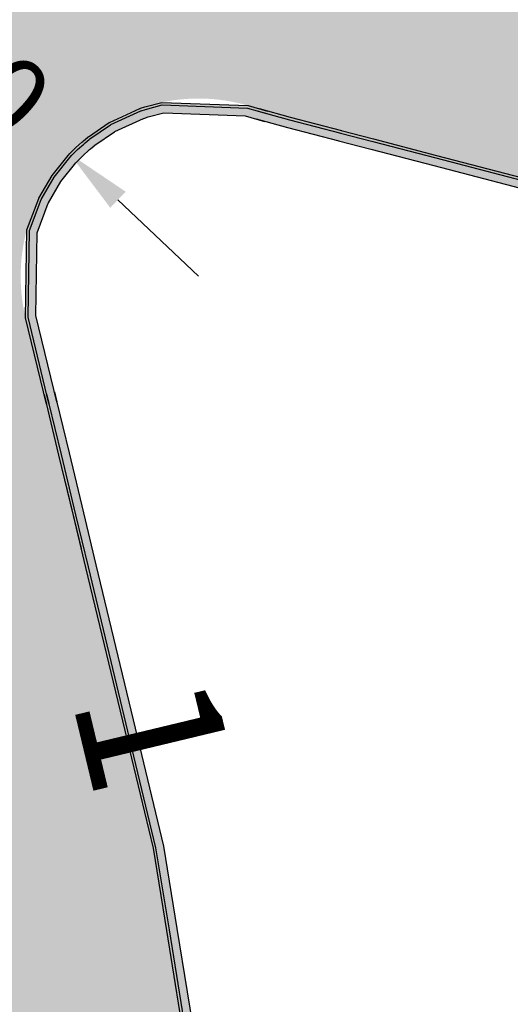
# Model space of a CAD drawing. Units: metres. Extents: x -65 to 826412, y -2 to 9117600.
# Drawn here: x 824344 to 824349, y 9115305 to 9115316 of the extents above; entities that cross this region are included whole.
import ezdxf

# ---------------------------------------------------------------- set-up
doc = ezdxf.new("R2010")
doc.units = ezdxf.units.M
doc.header["$PDMODE"] = 34
doc.header["$PDSIZE"] = 5
for name, color, linetype in [('_C-AESTACAS', 2, 'Continuous'), ('_C-CASSEMBLY', 7, 'Continuous'), ('_C-FOBRIGATORIA', 7, 'Continuous'), ('COTAS', 7, 'Continuous')]:
    doc.layers.add(name, color=color, linetype=linetype)
doc.styles.add('Arial', font='ARIALUNI.TTF')
doc.styles.add('TEXTO-COTA', font='ROMANS.SHX', dxfattribs={"width": 0.85})
doc.dimstyles.new('ESCALA-1-500', dxfattribs={"dimscale": 0, "dimtxt": 0.9, "dimasz": 0.75, "dimexe": 0.5, "dimexo": 1, "dimgap": 0.15, "dimtad": 1, "dimtoh": 1, "dimzin": 4, "dimdsep": 46, "dimtxsty": 'TEXTO-COTA', "dimcen": 0.5, "dimclrt": 30, "dimaunit": 1, "dimadec": 3, "dimazin": 0, "dimtfac": 1, "dimtix": 1, "dimtmove": 2, "dimatfit": 3, "dimfxl": 10, "dimtolj": 1, "dimtzin": 0, "dimarcsym": 0})

# ---------------------------------------------------------------- blocks, each defined once
blk = doc.blocks.new('*D24')
at = {"layer": 'COTAS', "color": 0, "lineweight": -2, "transparency": 16777216}
for p, q in [((824350.882, 9115320.119), (824351.232, 9115320.027)), ((824349.424, 9115315.073), (824350.559, 9115319.428)), ((824349.368, 9115314.313), (824349.719, 9115314.221))]:
    blk.add_line(p, q, dxfattribs=at)
at = {"layer": 'COTAS', "color": 0, "transparency": 16777216}
for points in [[(824350.438, 9115319.459), (824350.68, 9115319.396), (824350.748, 9115320.153)], [(824349.303, 9115315.105), (824349.545, 9115315.042), (824349.235, 9115314.348)]]:
    blk.add_solid(points, dxfattribs=at)
at = {"layer": 'Defpoints', "color": 0, "transparency": 16777216}
for p in [(824349.914, 9115320.371), (824350.748, 9115320.153), (824348.401, 9115314.565)]:
    blk.add_point(p, dxfattribs=at)
at = {"layer": 'COTAS', "color": 30, "transparency": 16777216, "insert": (824349.411, 9115317.402), "char_height": 0.9, "attachment_point": 5, "rotation": 75.3882, "style": 'TEXTO-COTA'}
blk.add_mtext('\\A1;6.00', dxfattribs=at)
blk = doc.blocks.new('*D25')
at = {"layer": 'COTAS', "color": 0, "lineweight": -2, "transparency": 16777216}
for p, q in [((824344.219, 9115310.902), (824344.402, 9115310.142)), ((824343.556, 9115310.453), (824340.153, 9115309.636)), ((824339.357, 9115309.735), (824339.54, 9115308.975))]:
    blk.add_line(p, q, dxfattribs=at)
at = {"layer": 'COTAS', "color": 0, "transparency": 16777216}
for points in [[(824343.527, 9115310.575), (824343.585, 9115310.331), (824344.285, 9115310.628)], [(824340.123, 9115309.757), (824340.182, 9115309.514), (824339.423, 9115309.461)]]:
    blk.add_solid(points, dxfattribs=at)
at = {"layer": 'Defpoints', "color": 0, "transparency": 16777216}
for p in [(824343.986, 9115311.875), (824339.124, 9115310.707), (824339.423, 9115309.461)]:
    blk.add_point(p, dxfattribs=at)
at = {"layer": 'COTAS', "color": 30, "transparency": 16777216, "insert": (824341.714, 9115310.628), "char_height": 0.9, "attachment_point": 5, "rotation": 13.5009, "style": 'TEXTO-COTA'}
blk.add_mtext('\\A1;5.00', dxfattribs=at)
blk = doc.blocks.new('*D76')
at = {"layer": 'COTAS', "color": 0, "lineweight": -2, "transparency": 16777216}
blk.add_line((824345.723, 9115313.204), (824344.817, 9115314.065), dxfattribs=at)
at = {"layer": 'COTAS', "color": 0, "transparency": 16777216}
blk.add_solid([(824344.904, 9115314.156), (824344.731, 9115313.975), (824344.274, 9115314.582)], dxfattribs=at)
at = {"layer": 'Defpoints', "color": 0, "transparency": 16777216}
for p in [(824344.274, 9115314.582), (824345.723, 9115313.204)]:
    blk.add_point(p, dxfattribs=at)
at = {"layer": 'COTAS', "color": 30, "transparency": 16777216, "insert": (824342.694, 9115316.084), "char_height": 0.9, "attachment_point": 5, "rotation": 316.4502, "style": 'TEXTO-COTA'}
blk.add_mtext('\\A1;R2.00', dxfattribs=at)

msp = doc.modelspace()

# ---------------------------------------------------------------- hatches: boundary and pattern name
at = {"layer": '_C-CASSEMBLY', "linetype": 'Continuous', "lineweight": -3}
h = msp.add_hatch(color=9, dxfattribs=at)
edge = h.paths.add_edge_path()
edge.add_arc((824351.044, 9115331.444), 14, 199.1622, 254.1614)
edge.add_line((824347.223, 9115317.976), (824346.283, 9115315.124))
edge.add_arc((824345.723, 9115313.204), 2, 73.7384, 193.5009)
edge.add_line((824343.779, 9115312.737), (824341.348, 9115312.154))
edge.add_line((824341.348, 9115312.154), (824337.82, 9115326.849))
for points in [[(824347.124, 9115318.004), (824347.223, 9115317.976), (824347.512, 9115317.897), (824348.09, 9115317.746), (824347.333, 9115314.843), (824346.755, 9115314.994), (824346.404, 9115315.09), (824346.283, 9115315.124), (824347.124, 9115318.004)], [(824348.086, 9115317.747), (824348.449, 9115317.653), (824349.157, 9115317.468), (824351.093, 9115316.963), (824353.028, 9115316.459), (824354.43, 9115316.093), (824353.673, 9115313.19), (824352.271, 9115313.556), (824350.336, 9115314.06), (824348.401, 9115314.565), (824347.692, 9115314.75), (824347.329, 9115314.844), (824348.086, 9115317.747)], [(824344.012, 9115311.765), (824343.779, 9115312.737), (824343.793, 9115313.727), (824343.926, 9115314.081), (824343.927, 9115314.083), (824344.076, 9115314.338), (824344.256, 9115314.563), (824344.278, 9115314.587), (824344.344, 9115314.652), (824344.412, 9115314.715), (824344.421, 9115314.722), (824344.429, 9115314.729), (824344.474, 9115314.766), (824344.476, 9115314.768), (824344.477, 9115314.768), (824344.479, 9115314.77), (824344.479, 9115314.77), (824344.48, 9115314.771), (824344.482, 9115314.773), (824344.485, 9115314.774), (824344.718, 9115314.933), (824344.721, 9115314.935), (824344.724, 9115314.936), (824345.064, 9115315.092), (824345.067, 9115315.093), (824345.069, 9115315.094), (824345.07, 9115315.094), (824345.12, 9115315.111), (824345.31, 9115315.161), (824346.283, 9115315.124), (824346.277, 9115315.103), (824345.315, 9115315.14), (824345.127, 9115315.09), (824345.077, 9115315.074), (824345.076, 9115315.073), (824345.074, 9115315.073), (824345.071, 9115315.072), (824344.735, 9115314.917), (824344.732, 9115314.916), (824344.729, 9115314.914), (824344.498, 9115314.757), (824344.496, 9115314.755), (824344.494, 9115314.754), (824344.493, 9115314.753), (824344.492, 9115314.752), (824344.49, 9115314.751), (824344.49, 9115314.751), (824344.488, 9115314.749), (824344.444, 9115314.712), (824344.435, 9115314.705), (824344.427, 9115314.698), (824344.359, 9115314.636), (824344.294, 9115314.572), (824344.272, 9115314.548), (824344.094, 9115314.326), (824343.947, 9115314.074), (824343.945, 9115314.071), (824343.814, 9115313.721), (824343.8, 9115312.742), (824344.034, 9115311.77), (824344.012, 9115311.765)], [(824344.014, 9115311.765), (824343.78, 9115312.738), (824343.794, 9115313.726), (824343.927, 9115314.08), (824343.928, 9115314.083), (824344.077, 9115314.337), (824344.257, 9115314.562), (824344.279, 9115314.586), (824344.345, 9115314.651), (824344.413, 9115314.713), (824344.422, 9115314.721), (824344.43, 9115314.728), (824344.475, 9115314.765), (824344.477, 9115314.767), (824344.478, 9115314.767), (824344.479, 9115314.768), (824344.48, 9115314.769), (824344.481, 9115314.77), (824344.483, 9115314.771), (824344.486, 9115314.773), (824344.719, 9115314.932), (824344.722, 9115314.934), (824344.724, 9115314.935), (824345.065, 9115315.091), (824345.067, 9115315.092), (824345.069, 9115315.093), (824345.07, 9115315.093), (824345.121, 9115315.11), (824345.31, 9115315.16), (824346.283, 9115315.123), (824346.251, 9115315.012), (824345.334, 9115315.047), (824345.155, 9115315), (824345.108, 9115314.984), (824345.107, 9115314.983), (824345.105, 9115314.983), (824345.103, 9115314.982), (824344.782, 9115314.835), (824344.78, 9115314.834), (824344.777, 9115314.832), (824344.557, 9115314.683), (824344.555, 9115314.681), (824344.553, 9115314.679), (824344.552, 9115314.678), (824344.551, 9115314.678), (824344.55, 9115314.677), (824344.549, 9115314.676), (824344.547, 9115314.675), (824344.505, 9115314.64), (824344.497, 9115314.633), (824344.489, 9115314.626), (824344.424, 9115314.567), (824344.363, 9115314.506), (824344.342, 9115314.483), (824344.172, 9115314.272), (824344.032, 9115314.032), (824344.031, 9115314.029), (824343.906, 9115313.696), (824343.892, 9115312.765), (824344.126, 9115311.792), (824344.014, 9115311.765)], [(824344.034, 9115311.77), (824343.8, 9115312.742), (824343.814, 9115313.721), (824343.945, 9115314.071), (824343.947, 9115314.074), (824344.094, 9115314.326), (824344.272, 9115314.548), (824344.294, 9115314.572), (824344.359, 9115314.636), (824344.427, 9115314.698), (824344.435, 9115314.705), (824344.444, 9115314.712), (824344.488, 9115314.749), (824344.49, 9115314.751), (824344.49, 9115314.751), (824344.492, 9115314.752), (824344.493, 9115314.753), (824344.494, 9115314.754), (824344.496, 9115314.755), (824344.498, 9115314.757), (824344.729, 9115314.914), (824344.732, 9115314.916), (824344.735, 9115314.917), (824345.071, 9115315.072), (824345.074, 9115315.073), (824345.076, 9115315.073), (824345.077, 9115315.074), (824345.127, 9115315.09), (824345.315, 9115315.14), (824346.277, 9115315.103), (824346.264, 9115315.056), (824345.325, 9115315.092), (824345.142, 9115315.043), (824345.093, 9115315.027), (824345.092, 9115315.027), (824345.09, 9115315.026), (824345.088, 9115315.025), (824344.759, 9115314.875), (824344.757, 9115314.873), (824344.754, 9115314.872), (824344.529, 9115314.719), (824344.526, 9115314.717), (824344.524, 9115314.715), (824344.523, 9115314.714), (824344.523, 9115314.714), (824344.521, 9115314.713), (824344.52, 9115314.712), (824344.519, 9115314.711), (824344.475, 9115314.675), (824344.467, 9115314.668), (824344.459, 9115314.661), (824344.393, 9115314.601), (824344.33, 9115314.538), (824344.308, 9115314.515), (824344.134, 9115314.298), (824343.991, 9115314.052), (824343.989, 9115314.05), (824343.861, 9115313.708), (824343.848, 9115312.754), (824344.081, 9115311.782), (824344.034, 9115311.77)], [(824344.081, 9115311.782), (824343.848, 9115312.754), (824343.861, 9115313.708), (824343.989, 9115314.05), (824343.991, 9115314.052), (824344.134, 9115314.298), (824344.308, 9115314.515), (824344.33, 9115314.538), (824344.393, 9115314.601), (824344.459, 9115314.661), (824344.467, 9115314.668), (824344.475, 9115314.675), (824344.519, 9115314.711), (824344.52, 9115314.712), (824344.521, 9115314.713), (824344.523, 9115314.714), (824344.523, 9115314.714), (824344.524, 9115314.715), (824344.526, 9115314.717), (824344.529, 9115314.719), (824344.754, 9115314.872), (824344.757, 9115314.873), (824344.759, 9115314.875), (824345.088, 9115315.025), (824345.09, 9115315.026), (824345.092, 9115315.027), (824345.093, 9115315.027), (824345.142, 9115315.043), (824345.325, 9115315.092), (824346.264, 9115315.056), (824346.25, 9115315.009), (824345.335, 9115315.044), (824345.156, 9115314.997), (824345.109, 9115314.981), (824345.108, 9115314.981), (824345.106, 9115314.98), (824345.104, 9115314.979), (824344.784, 9115314.832), (824344.781, 9115314.831), (824344.779, 9115314.83), (824344.559, 9115314.68), (824344.557, 9115314.679), (824344.555, 9115314.677), (824344.554, 9115314.676), (824344.553, 9115314.676), (824344.551, 9115314.674), (824344.551, 9115314.674), (824344.549, 9115314.672), (824344.507, 9115314.638), (824344.499, 9115314.631), (824344.491, 9115314.624), (824344.426, 9115314.565), (824344.365, 9115314.504), (824344.344, 9115314.481), (824344.175, 9115314.27), (824344.035, 9115314.031), (824344.034, 9115314.028), (824343.909, 9115313.695), (824343.895, 9115312.765), (824344.129, 9115311.793), (824344.081, 9115311.782)], [(824346.283, 9115315.123), (824346.404, 9115315.088), (824346.755, 9115314.993), (824347.333, 9115314.842), (824347.303, 9115314.73), (824346.726, 9115314.881), (824346.372, 9115314.977), (824346.251, 9115315.012), (824346.283, 9115315.123)], [(824346.277, 9115315.103), (824346.398, 9115315.068), (824346.75, 9115314.973), (824347.327, 9115314.822), (824347.315, 9115314.775), (824346.737, 9115314.925), (824346.385, 9115315.021), (824346.264, 9115315.056), (824346.277, 9115315.103)], [(824346.283, 9115315.124), (824346.404, 9115315.09), (824346.755, 9115314.994), (824347.333, 9115314.843), (824347.327, 9115314.822), (824346.75, 9115314.973), (824346.398, 9115315.068), (824346.277, 9115315.103), (824346.283, 9115315.124)], [(824346.264, 9115315.056), (824346.385, 9115315.021), (824346.737, 9115314.925), (824347.315, 9115314.775), (824347.303, 9115314.727), (824346.725, 9115314.878), (824346.371, 9115314.974), (824346.25, 9115315.009), (824346.264, 9115315.056)], [(824347.329, 9115314.844), (824347.692, 9115314.75), (824348.401, 9115314.565), (824350.336, 9115314.06), (824352.271, 9115313.556), (824353.673, 9115313.19), (824353.668, 9115313.169), (824352.266, 9115313.535), (824350.33, 9115314.039), (824348.395, 9115314.544), (824347.686, 9115314.729), (824347.324, 9115314.823), (824347.329, 9115314.844)], [(824347.311, 9115314.776), (824347.674, 9115314.681), (824348.383, 9115314.496), (824350.318, 9115313.992), (824352.253, 9115313.487), (824353.655, 9115313.122), (824353.643, 9115313.074), (824352.241, 9115313.44), (824350.306, 9115313.944), (824348.37, 9115314.449), (824347.662, 9115314.634), (824347.299, 9115314.728), (824347.311, 9115314.776)], [(824347.329, 9115314.843), (824347.692, 9115314.748), (824348.4, 9115314.564), (824350.335, 9115314.059), (824352.271, 9115313.555), (824353.673, 9115313.189), (824353.644, 9115313.077), (824352.242, 9115313.443), (824350.306, 9115313.947), (824348.371, 9115314.452), (824347.662, 9115314.637), (824347.3, 9115314.731), (824347.329, 9115314.843)], [(824347.324, 9115314.823), (824347.686, 9115314.729), (824348.395, 9115314.544), (824350.33, 9115314.039), (824352.266, 9115313.535), (824353.668, 9115313.169), (824353.655, 9115313.122), (824352.253, 9115313.487), (824350.318, 9115313.992), (824348.383, 9115314.496), (824347.674, 9115314.681), (824347.311, 9115314.776), (824347.324, 9115314.823)], [(824343.898, 9115312.766), (824344.105, 9115311.903), (824344.132, 9115311.794), (824344.011, 9115311.765), (824343.984, 9115311.874), (824343.777, 9115312.737), (824343.898, 9115312.766)], [(824343.8, 9115312.742), (824344.007, 9115311.88), (824344.034, 9115311.77), (824344.012, 9115311.765), (824343.986, 9115311.875), (824343.779, 9115312.737), (824343.8, 9115312.742)], [(824343.848, 9115312.754), (824344.055, 9115311.891), (824344.081, 9115311.782), (824344.034, 9115311.77), (824344.007, 9115311.88), (824343.8, 9115312.742), (824343.848, 9115312.754)], [(824343.895, 9115312.765), (824344.103, 9115311.903), (824344.129, 9115311.793), (824344.081, 9115311.782), (824344.055, 9115311.891), (824343.848, 9115312.754), (824343.895, 9115312.765)], [(824343.779, 9115312.737), (824343.986, 9115311.875), (824344.012, 9115311.765), (824341.581, 9115311.181), (824341.555, 9115311.291), (824341.348, 9115312.154), (824343.779, 9115312.737)], [(824344.009, 9115311.777), (824344.15, 9115311.191), (824344.312, 9115310.515), (824341.881, 9115309.931), (824341.719, 9115310.608), (824341.578, 9115311.194), (824344.009, 9115311.777)], [(824344.129, 9115311.806), (824344.269, 9115311.22), (824344.432, 9115310.544), (824344.311, 9115310.515), (824344.148, 9115311.191), (824344.008, 9115311.777), (824344.129, 9115311.806)], [(824344.031, 9115311.782), (824344.171, 9115311.197), (824344.334, 9115310.52), (824344.312, 9115310.515), (824344.15, 9115311.191), (824344.009, 9115311.777), (824344.031, 9115311.782)], [(824344.078, 9115311.794), (824344.219, 9115311.208), (824344.381, 9115310.532), (824344.334, 9115310.52), (824344.171, 9115311.197), (824344.031, 9115311.782), (824344.078, 9115311.794)], [(824344.126, 9115311.805), (824344.267, 9115311.219), (824344.429, 9115310.543), (824344.381, 9115310.532), (824344.219, 9115311.208), (824344.078, 9115311.794), (824344.126, 9115311.805)], [(824344.432, 9115310.544), (824344.572, 9115309.958), (824345.039, 9115308.014), (824345.332, 9115306.794), (824345.483, 9115305.867), (824345.716, 9115304.442), (824345.805, 9115303.893), (824346.127, 9115301.919), (824346.449, 9115299.945), (824346.771, 9115297.971), (824347.093, 9115295.997), (824347.415, 9115294.023), (824347.737, 9115292.049), (824348.059, 9115290.075), (824348.097, 9115289.846), (824348.381, 9115288.101), (824348.703, 9115286.128), (824349.025, 9115284.154), (824349.347, 9115282.18), (824349.669, 9115280.206), (824349.991, 9115278.232), (824350.313, 9115276.258), (824350.384, 9115275.825), (824350.602, 9115274.206), (824350.869, 9115272.224), (824351.137, 9115270.241), (824351.404, 9115268.259), (824351.671, 9115266.277), (824351.78, 9115265.464), (824351.938, 9115264.295), (824352.205, 9115262.313), (824352.472, 9115260.331), (824352.739, 9115258.349), (824353.006, 9115256.367), (824353.273, 9115254.385), (824353.54, 9115252.403), (824353.807, 9115250.421), (824354.075, 9115248.438), (824354.342, 9115246.456), (824354.609, 9115244.474), (824354.876, 9115242.492), (824355.078, 9115240.994), (824355.139, 9115240.452), (824355.362, 9115238.464), (824355.586, 9115236.477), (824355.81, 9115234.489), (824355.908, 9115233.616), (824356.033, 9115232.502), (824356.257, 9115230.514), (824356.48, 9115228.527), (824356.704, 9115226.539), (824356.927, 9115224.552), (824357.151, 9115222.565), (824357.274, 9115221.471), (824357.375, 9115220.577), (824357.598, 9115218.59), (824357.822, 9115216.602), (824357.924, 9115215.691), (824357.801, 9115215.677), (824357.698, 9115216.588), (824357.475, 9115218.576), (824357.251, 9115220.563), (824357.15, 9115221.457), (824357.027, 9115222.551), (824356.804, 9115224.538), (824356.58, 9115226.526), (824356.357, 9115228.513), (824356.133, 9115230.5), (824355.909, 9115232.488), (824355.784, 9115233.602), (824355.686, 9115234.475), (824355.462, 9115236.463), (824355.239, 9115238.45), (824355.015, 9115240.438), (824354.954, 9115240.979), (824354.752, 9115242.476), (824354.485, 9115244.458), (824354.218, 9115246.44), (824353.951, 9115248.422), (824353.684, 9115250.404), (824353.417, 9115252.386), (824353.15, 9115254.368), (824352.883, 9115256.35), (824352.616, 9115258.332), (824352.349, 9115260.314), (824352.082, 9115262.296), (824351.814, 9115264.279), (824351.657, 9115265.447), (824351.547, 9115266.261), (824351.28, 9115268.243), (824351.013, 9115270.225), (824350.746, 9115272.207), (824350.479, 9115274.189), (824350.261, 9115275.807), (824350.191, 9115276.238), (824349.869, 9115278.212), (824349.547, 9115280.186), (824349.225, 9115282.16), (824348.903, 9115284.134), (824348.581, 9115286.108), (824348.259, 9115288.081), (824347.974, 9115289.826), (824347.937, 9115290.055), (824347.615, 9115292.029), (824347.293, 9115294.003), (824346.971, 9115295.977), (824346.649, 9115297.951), (824346.327, 9115299.925), (824346.005, 9115301.899), (824345.683, 9115303.873), (824345.593, 9115304.422), (824345.361, 9115305.847), (824345.21, 9115306.769), (824344.918, 9115307.985), (824344.451, 9115309.929), (824344.311, 9115310.515), (824344.432, 9115310.544)], [(824344.381, 9115310.532), (824344.522, 9115309.946), (824344.989, 9115308.002), (824345.281, 9115306.784), (824345.432, 9115305.858), (824345.664, 9115304.434), (824345.754, 9115303.884), (824346.076, 9115301.91), (824346.398, 9115299.937), (824346.72, 9115297.963), (824347.042, 9115295.989), (824347.364, 9115294.015), (824347.686, 9115292.041), (824348.008, 9115290.067), (824348.045, 9115289.838), (824348.33, 9115288.093), (824348.652, 9115286.119), (824348.974, 9115284.145), (824349.296, 9115282.171), (824349.618, 9115280.197), (824349.94, 9115278.224), (824350.262, 9115276.25), (824350.333, 9115275.817), (824350.551, 9115274.199), (824350.818, 9115272.217), (824351.085, 9115270.234), (824351.352, 9115268.252), (824351.619, 9115266.27), (824351.729, 9115265.457), (824351.886, 9115264.288), (824352.153, 9115262.306), (824352.42, 9115260.324), (824352.688, 9115258.342), (824352.955, 9115256.36), (824353.222, 9115254.378), (824353.489, 9115252.396), (824353.756, 9115250.414), (824354.023, 9115248.432), (824354.29, 9115246.449), (824354.557, 9115244.467), (824354.824, 9115242.485), (824355.026, 9115240.988), (824355.087, 9115240.446), (824355.311, 9115238.458), (824355.534, 9115236.471), (824355.758, 9115234.483), (824355.856, 9115233.61), (824355.981, 9115232.496), (824356.205, 9115230.509), (824356.429, 9115228.521), (824356.652, 9115226.534), (824356.876, 9115224.546), (824357.099, 9115222.559), (824357.222, 9115221.466), (824357.323, 9115220.571), (824357.547, 9115218.584), (824357.77, 9115216.596), (824357.873, 9115215.686), (824357.824, 9115215.68), (824357.721, 9115216.591), (824357.498, 9115218.578), (824357.274, 9115220.566), (824357.174, 9115221.46), (824357.051, 9115222.553), (824356.827, 9115224.541), (824356.603, 9115226.528), (824356.38, 9115228.516), (824356.156, 9115230.503), (824355.933, 9115232.491), (824355.807, 9115233.604), (824355.709, 9115234.478), (824355.486, 9115236.465), (824355.262, 9115238.453), (824355.038, 9115240.44), (824354.977, 9115240.982), (824354.776, 9115242.479), (824354.509, 9115244.461), (824354.242, 9115246.443), (824353.974, 9115248.425), (824353.707, 9115250.407), (824353.44, 9115252.389), (824353.173, 9115254.371), (824352.906, 9115256.353), (824352.639, 9115258.335), (824352.372, 9115260.318), (824352.105, 9115262.3), (824351.838, 9115264.282), (824351.68, 9115265.45), (824351.571, 9115266.264), (824351.304, 9115268.246), (824351.036, 9115270.228), (824350.769, 9115272.21), (824350.502, 9115274.192), (824350.284, 9115275.81), (824350.214, 9115276.242), (824349.892, 9115278.216), (824349.57, 9115280.19), (824349.248, 9115282.164), (824348.926, 9115284.137), (824348.604, 9115286.111), (824348.282, 9115288.085), (824347.997, 9115289.83), (824347.96, 9115290.059), (824347.638, 9115292.033), (824347.316, 9115294.007), (824346.994, 9115295.981), (824346.672, 9115297.955), (824346.35, 9115299.929), (824346.028, 9115301.903), (824345.706, 9115303.876), (824345.616, 9115304.426), (824345.384, 9115305.85), (824345.233, 9115306.774), (824344.941, 9115307.99), (824344.474, 9115309.935), (824344.334, 9115310.52), (824344.381, 9115310.532)], [(824344.429, 9115310.543), (824344.569, 9115309.958), (824345.036, 9115308.013), (824345.329, 9115306.793), (824345.48, 9115305.866), (824345.713, 9115304.442), (824345.802, 9115303.892), (824346.124, 9115301.918), (824346.446, 9115299.944), (824346.768, 9115297.971), (824347.09, 9115295.997), (824347.413, 9115294.023), (824347.735, 9115292.049), (824348.057, 9115290.075), (824348.094, 9115289.846), (824348.379, 9115288.101), (824348.701, 9115286.127), (824349.023, 9115284.153), (824349.345, 9115282.179), (824349.667, 9115280.205), (824349.989, 9115278.231), (824350.311, 9115276.258), (824350.381, 9115275.825), (824350.599, 9115274.205), (824350.866, 9115272.223), (824351.134, 9115270.241), (824351.401, 9115268.259), (824351.668, 9115266.277), (824351.777, 9115265.463), (824351.935, 9115264.295), (824352.202, 9115262.313), (824352.469, 9115260.331), (824352.736, 9115258.349), (824353.003, 9115256.366), (824353.27, 9115254.384), (824353.537, 9115252.402), (824353.805, 9115250.42), (824354.072, 9115248.438), (824354.339, 9115246.456), (824354.606, 9115244.474), (824354.873, 9115242.492), (824355.075, 9115240.994), (824355.136, 9115240.451), (824355.359, 9115238.464), (824355.583, 9115236.476), (824355.807, 9115234.489), (824355.905, 9115233.615), (824356.03, 9115232.502), (824356.254, 9115230.514), (824356.477, 9115228.527), (824356.701, 9115226.539), (824356.924, 9115224.552), (824357.148, 9115222.564), (824357.271, 9115221.471), (824357.372, 9115220.577), (824357.595, 9115218.589), (824357.819, 9115216.602), (824357.921, 9115215.691), (824357.873, 9115215.686), (824357.77, 9115216.596), (824357.547, 9115218.584), (824357.323, 9115220.571), (824357.222, 9115221.466), (824357.099, 9115222.559), (824356.876, 9115224.546), (824356.652, 9115226.534), (824356.429, 9115228.521), (824356.205, 9115230.509), (824355.981, 9115232.496), (824355.856, 9115233.61), (824355.758, 9115234.483), (824355.534, 9115236.471), (824355.311, 9115238.458), (824355.087, 9115240.446), (824355.026, 9115240.988), (824354.824, 9115242.485), (824354.557, 9115244.467), (824354.29, 9115246.449), (824354.023, 9115248.432), (824353.756, 9115250.414), (824353.489, 9115252.396), (824353.222, 9115254.378), (824352.955, 9115256.36), (824352.688, 9115258.342), (824352.42, 9115260.324), (824352.153, 9115262.306), (824351.886, 9115264.288), (824351.729, 9115265.457), (824351.619, 9115266.27), (824351.352, 9115268.252), (824351.085, 9115270.234), (824350.818, 9115272.217), (824350.551, 9115274.199), (824350.333, 9115275.817), (824350.262, 9115276.25), (824349.94, 9115278.224), (824349.618, 9115280.197), (824349.296, 9115282.171), (824348.974, 9115284.145), (824348.652, 9115286.119), (824348.33, 9115288.093), (824348.045, 9115289.838), (824348.008, 9115290.067), (824347.686, 9115292.041), (824347.364, 9115294.015), (824347.042, 9115295.989), (824346.72, 9115297.963), (824346.398, 9115299.937), (824346.076, 9115301.91), (824345.754, 9115303.884), (824345.664, 9115304.434), (824345.432, 9115305.858), (824345.281, 9115306.784), (824344.989, 9115308.002), (824344.522, 9115309.946), (824344.381, 9115310.532), (824344.429, 9115310.543)], [(824344.312, 9115310.515), (824344.453, 9115309.93), (824344.92, 9115307.985), (824345.212, 9115306.77), (824345.362, 9115305.847), (824345.594, 9115304.422), (824345.684, 9115303.873), (824346.006, 9115301.899), (824346.328, 9115299.925), (824346.65, 9115297.951), (824346.972, 9115295.977), (824347.294, 9115294.003), (824347.616, 9115292.03), (824347.938, 9115290.056), (824347.975, 9115289.827), (824348.26, 9115288.082), (824348.582, 9115286.108), (824348.904, 9115284.134), (824349.226, 9115282.16), (824349.548, 9115280.186), (824349.87, 9115278.212), (824350.192, 9115276.238), (824350.262, 9115275.807), (824350.48, 9115274.189), (824350.748, 9115272.207), (824351.015, 9115270.225), (824351.282, 9115268.243), (824351.549, 9115266.261), (824351.658, 9115265.447), (824351.816, 9115264.279), (824352.083, 9115262.297), (824352.35, 9115260.315), (824352.617, 9115258.332), (824352.884, 9115256.35), (824353.151, 9115254.368), (824353.419, 9115252.386), (824353.686, 9115250.404), (824353.953, 9115248.422), (824354.22, 9115246.44), (824354.487, 9115244.458), (824354.754, 9115242.476), (824354.956, 9115240.979), (824355.017, 9115240.438), (824355.24, 9115238.45), (824355.464, 9115236.463), (824355.687, 9115234.476), (824355.786, 9115233.602), (824355.911, 9115232.488), (824356.134, 9115230.501), (824356.358, 9115228.513), (824356.582, 9115226.526), (824356.805, 9115224.538), (824357.029, 9115222.551), (824357.152, 9115221.458), (824357.252, 9115220.563), (824357.476, 9115218.576), (824357.7, 9115216.588), (824357.802, 9115215.678), (824355.318, 9115215.398), (824355.215, 9115216.309), (824354.992, 9115218.296), (824354.768, 9115220.284), (824354.667, 9115221.178), (824354.544, 9115222.271), (824354.321, 9115224.259), (824354.097, 9115226.246), (824353.874, 9115228.234), (824353.65, 9115230.221), (824353.427, 9115232.209), (824353.301, 9115233.322), (824353.203, 9115234.196), (824352.979, 9115236.184), (824352.756, 9115238.171), (824352.532, 9115240.158), (824352.474, 9115240.672), (824352.276, 9115242.142), (824352.009, 9115244.124), (824351.742, 9115246.106), (824351.475, 9115248.088), (824351.208, 9115250.07), (824350.941, 9115252.052), (824350.674, 9115254.034), (824350.407, 9115256.017), (824350.14, 9115257.999), (824349.873, 9115259.981), (824349.605, 9115261.963), (824349.338, 9115263.945), (824349.181, 9115265.113), (824349.071, 9115265.927), (824348.804, 9115267.909), (824348.537, 9115269.891), (824348.27, 9115271.873), (824348.003, 9115273.855), (824347.789, 9115275.439), (824347.725, 9115275.836), (824347.403, 9115277.81), (824347.081, 9115279.784), (824346.759, 9115281.757), (824346.437, 9115283.731), (824346.115, 9115285.705), (824345.793, 9115287.679), (824345.508, 9115289.424), (824345.471, 9115289.653), (824345.149, 9115291.627), (824344.827, 9115293.601), (824344.505, 9115295.575), (824344.183, 9115297.549), (824343.861, 9115299.523), (824343.539, 9115301.497), (824343.217, 9115303.47), (824343.127, 9115304.02), (824342.895, 9115305.444), (824342.759, 9115306.276), (824342.489, 9115307.401), (824342.022, 9115309.346), (824341.881, 9115309.931), (824344.312, 9115310.515)], [(824344.334, 9115310.52), (824344.474, 9115309.935), (824344.941, 9115307.99), (824345.233, 9115306.774), (824345.384, 9115305.85), (824345.616, 9115304.426), (824345.706, 9115303.876), (824346.028, 9115301.903), (824346.35, 9115299.929), (824346.672, 9115297.955), (824346.994, 9115295.981), (824347.316, 9115294.007), (824347.638, 9115292.033), (824347.96, 9115290.059), (824347.997, 9115289.83), (824348.282, 9115288.085), (824348.604, 9115286.111), (824348.926, 9115284.137), (824349.248, 9115282.164), (824349.57, 9115280.19), (824349.892, 9115278.216), (824350.214, 9115276.242), (824350.284, 9115275.81), (824350.502, 9115274.192), (824350.769, 9115272.21), (824351.036, 9115270.228), (824351.304, 9115268.246), (824351.571, 9115266.264), (824351.68, 9115265.45), (824351.838, 9115264.282), (824352.105, 9115262.3), (824352.372, 9115260.318), (824352.639, 9115258.335), (824352.906, 9115256.353), (824353.173, 9115254.371), (824353.44, 9115252.389), (824353.707, 9115250.407), (824353.974, 9115248.425), (824354.242, 9115246.443), (824354.509, 9115244.461), (824354.776, 9115242.479), (824354.977, 9115240.982), (824355.038, 9115240.44), (824355.262, 9115238.453), (824355.486, 9115236.465), (824355.709, 9115234.478), (824355.807, 9115233.604), (824355.933, 9115232.491), (824356.156, 9115230.503), (824356.38, 9115228.516), (824356.603, 9115226.528), (824356.827, 9115224.541), (824357.051, 9115222.553), (824357.174, 9115221.46), (824357.274, 9115220.566), (824357.498, 9115218.578), (824357.721, 9115216.591), (824357.824, 9115215.68), (824357.802, 9115215.678), (824357.7, 9115216.588), (824357.476, 9115218.576), (824357.252, 9115220.563), (824357.152, 9115221.458), (824357.029, 9115222.551), (824356.805, 9115224.538), (824356.582, 9115226.526), (824356.358, 9115228.513), (824356.134, 9115230.501), (824355.911, 9115232.488), (824355.786, 9115233.602), (824355.687, 9115234.476), (824355.464, 9115236.463), (824355.24, 9115238.45), (824355.017, 9115240.438), (824354.956, 9115240.979), (824354.754, 9115242.476), (824354.487, 9115244.458), (824354.22, 9115246.44), (824353.953, 9115248.422), (824353.686, 9115250.404), (824353.419, 9115252.386), (824353.151, 9115254.368), (824352.884, 9115256.35), (824352.617, 9115258.332), (824352.35, 9115260.315), (824352.083, 9115262.297), (824351.816, 9115264.279), (824351.658, 9115265.447), (824351.549, 9115266.261), (824351.282, 9115268.243), (824351.015, 9115270.225), (824350.748, 9115272.207), (824350.48, 9115274.189), (824350.262, 9115275.807), (824350.192, 9115276.238), (824349.87, 9115278.212), (824349.548, 9115280.186), (824349.226, 9115282.16), (824348.904, 9115284.134), (824348.582, 9115286.108), (824348.26, 9115288.082), (824347.975, 9115289.827), (824347.938, 9115290.056), (824347.616, 9115292.03), (824347.294, 9115294.003), (824346.972, 9115295.977), (824346.65, 9115297.951), (824346.328, 9115299.925), (824346.006, 9115301.899), (824345.684, 9115303.873), (824345.594, 9115304.422), (824345.362, 9115305.847), (824345.212, 9115306.77), (824344.92, 9115307.985), (824344.453, 9115309.93), (824344.312, 9115310.515), (824344.334, 9115310.52)]]:
    msp.add_hatch(color=9, dxfattribs=at).paths.add_polyline_path(points, flags=0)

# ---------------------------------------------------------------- linework, layer by layer
at = {"layer": '_C-FOBRIGATORIA', "color": 7, "linetype": 'Continuous', "lineweight": 30, "flags": 128}
for points in [[(824344.012, 9115311.765), (824343.779, 9115312.737), (824343.793, 9115313.727), (824343.926, 9115314.081), (824343.927, 9115314.083), (824344.076, 9115314.338), (824344.256, 9115314.563), (824344.278, 9115314.587), (824344.344, 9115314.652), (824344.412, 9115314.715), (824344.421, 9115314.722), (824344.429, 9115314.729), (824344.474, 9115314.766), (824344.476, 9115314.768), (824344.477, 9115314.768), (824344.479, 9115314.77), (824344.479, 9115314.77), (824344.48, 9115314.771), (824344.482, 9115314.773), (824344.485, 9115314.774), (824344.718, 9115314.933), (824344.721, 9115314.935), (824344.724, 9115314.936), (824345.064, 9115315.092), (824345.067, 9115315.093), (824345.069, 9115315.094), (824345.07, 9115315.094), (824345.12, 9115315.111), (824345.31, 9115315.161), (824346.283, 9115315.124), (824346.499, 9115315.063)], [(824344.041, 9115311.772), (824343.808, 9115312.744), (824343.822, 9115313.719), (824343.953, 9115314.067), (824343.954, 9115314.07), (824344.101, 9115314.321), (824344.278, 9115314.542), (824344.3, 9115314.566), (824344.364, 9115314.63), (824344.432, 9115314.692), (824344.44, 9115314.699), (824344.449, 9115314.706), (824344.493, 9115314.743), (824344.495, 9115314.744), (824344.495, 9115314.745), (824344.497, 9115314.746), (824344.498, 9115314.746), (824344.499, 9115314.747), (824344.501, 9115314.749), (824344.503, 9115314.751), (824344.733, 9115314.907), (824344.736, 9115314.909), (824344.739, 9115314.91), (824345.074, 9115315.064), (824345.077, 9115315.065), (824345.078, 9115315.066), (824345.08, 9115315.066), (824345.129, 9115315.082), (824345.316, 9115315.132), (824346.275, 9115315.095), (824346.491, 9115315.034)], [(824346.404, 9115315.09), (824346.755, 9115314.994), (824347.333, 9115314.843)], [(824344.129, 9115311.793), (824343.895, 9115312.765), (824343.909, 9115313.695), (824344.034, 9115314.028), (824344.035, 9115314.031), (824344.175, 9115314.27), (824344.344, 9115314.481), (824344.365, 9115314.504), (824344.426, 9115314.565), (824344.491, 9115314.624), (824344.499, 9115314.631), (824344.507, 9115314.638), (824344.549, 9115314.672), (824344.551, 9115314.674), (824344.551, 9115314.674), (824344.553, 9115314.676), (824344.554, 9115314.676), (824344.555, 9115314.677), (824344.557, 9115314.679), (824344.559, 9115314.68), (824344.779, 9115314.83), (824344.781, 9115314.831), (824344.784, 9115314.832), (824345.104, 9115314.979), (824345.106, 9115314.98), (824345.108, 9115314.981), (824345.109, 9115314.981), (824345.156, 9115314.997), (824345.335, 9115315.044), (824346.25, 9115315.009), (824346.467, 9115314.947)], [(824346.371, 9115314.974), (824346.725, 9115314.878), (824347.303, 9115314.727)], [(824346.396, 9115315.061), (824346.748, 9115314.965), (824347.325, 9115314.814)], [(824347.329, 9115314.844), (824347.692, 9115314.75), (824348.401, 9115314.565), (824350.336, 9115314.06), (824352.271, 9115313.556), (824353.673, 9115313.19)], [(824347.322, 9115314.815), (824347.684, 9115314.721), (824348.393, 9115314.536), (824350.328, 9115314.031), (824352.264, 9115313.527), (824353.666, 9115313.161)], [(824347.299, 9115314.728), (824347.662, 9115314.634), (824348.37, 9115314.449), (824350.306, 9115313.944), (824352.241, 9115313.44), (824353.643, 9115313.074)], [(824343.986, 9115311.875), (824344.012, 9115311.765)], [(824344.015, 9115311.882), (824344.041, 9115311.772)], [(824344.103, 9115311.903), (824344.129, 9115311.793)], [(824344.009, 9115311.777), (824344.15, 9115311.191), (824344.312, 9115310.515)], [(824344.038, 9115311.784), (824344.179, 9115311.198), (824344.341, 9115310.522)], [(824344.126, 9115311.805), (824344.267, 9115311.219), (824344.429, 9115310.543)], [(824344.429, 9115310.543), (824344.569, 9115309.958), (824345.036, 9115308.013), (824345.329, 9115306.793), (824345.48, 9115305.866), (824345.713, 9115304.442), (824345.802, 9115303.892), (824346.124, 9115301.918), (824346.446, 9115299.944), (824346.768, 9115297.971), (824347.09, 9115295.997), (824347.413, 9115294.023), (824347.735, 9115292.049), (824348.057, 9115290.075), (824348.094, 9115289.846), (824348.379, 9115288.101), (824348.701, 9115286.127), (824349.023, 9115284.153)], [(824344.312, 9115310.515), (824344.453, 9115309.93), (824344.92, 9115307.985), (824345.212, 9115306.77), (824345.362, 9115305.847), (824345.594, 9115304.422), (824345.684, 9115303.873), (824346.006, 9115301.899), (824346.328, 9115299.925), (824346.65, 9115297.951), (824346.972, 9115295.977), (824347.294, 9115294.003), (824347.616, 9115292.03), (824347.938, 9115290.056), (824347.975, 9115289.827), (824348.26, 9115288.082), (824348.582, 9115286.108), (824348.904, 9115284.134)], [(824344.341, 9115310.522), (824344.482, 9115309.937), (824344.949, 9115307.992), (824345.241, 9115306.776), (824345.392, 9115305.852), (824345.624, 9115304.427), (824345.714, 9115303.878), (824346.036, 9115301.904), (824346.358, 9115299.93), (824346.68, 9115297.956), (824347.002, 9115295.982), (824347.324, 9115294.008), (824347.646, 9115292.034), (824347.968, 9115290.06), (824348.005, 9115289.831), (824348.29, 9115288.087), (824348.612, 9115286.113), (824348.934, 9115284.139)]]:
    msp.add_lwpolyline(points, dxfattribs=at)

# ---------------------------------------------------------------- texts
at = {"layer": '_C-AESTACAS', "color": 2, "linetype": 'Continuous', "lineweight": -3, "insert": (824343.947, 9115307.752), "char_height": 1.6, "attachment_point": 8, "rotation": 283.5009, "style": 'Arial'}
msp.add_mtext('1', dxfattribs=at)

# ---------------------------------------------------------------- dimensions: what is measured, and where the dimension line sits
at = {"layer": 'COTAS'}
for p1, p2, distance, picture, middle in [((824348.401, 9115314.565), (824349.914, 9115320.371), -0.862, '*D24', (824349.411, 9115317.402)), ((824343.986, 9115311.875), (824339.124, 9115310.707), 1.282, '*D25', (824341.714, 9115310.628))]:
    dim = msp.add_aligned_dim(p1=p1, p2=p2, distance=distance, dimstyle='ESCALA-1-500', override={"dimscale": 1}, dxfattribs=at)
    dim.commit()
    dim.dimension.update_dxf_attribs({"geometry": picture, "text_midpoint": middle})
dim = msp.add_radius_dim(center=(824345.723, 9115313.204), mpoint=(824344.274, 9115314.582), dimstyle='ESCALA-1-500', override={"dimscale": 1}, dxfattribs=at)
dim.commit()
dim.dimension.update_dxf_attribs({"geometry": '*D76', "text_midpoint": (824342.694, 9115316.084), "dimtype": 164})

doc.saveas('drawing.dxf')
